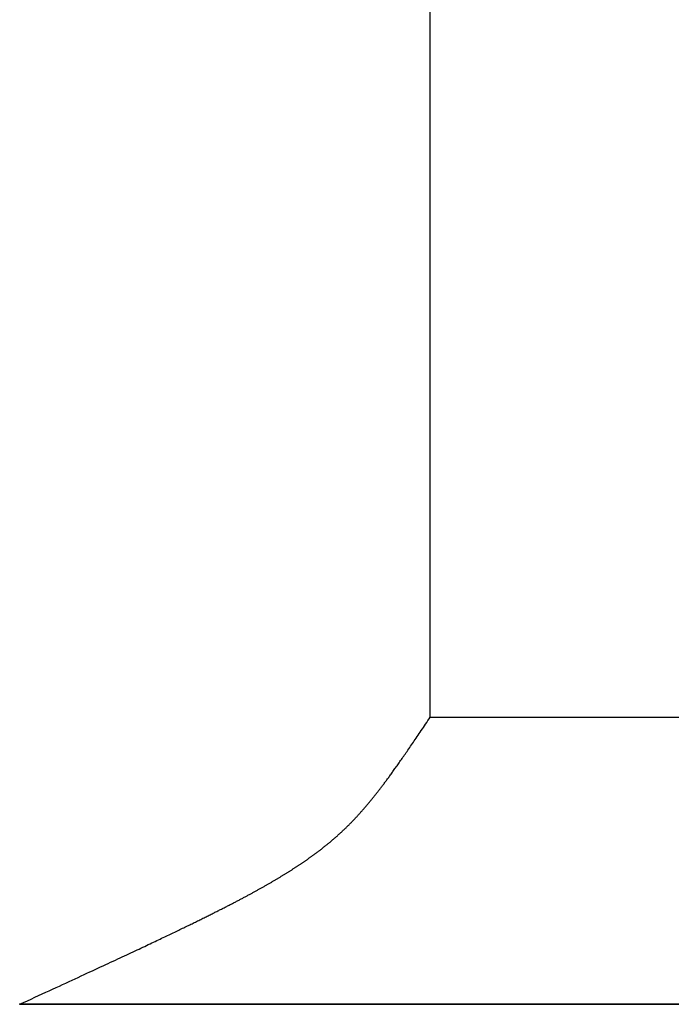
# Model space of a CAD drawing. Extents: x 0 to 60.2, y -1.2 to 81.5.
# Drawn here: x 10.7 to 10.9, y 19.1 to 19.3 of the extents above; entities that cross this region are included whole.
import ezdxf

# ---------------------------------------------------------------- set-up
doc = ezdxf.new("R2010")
doc.units = 0
doc.header["$MEASUREMENT"] = 0
doc.layers.get('0').update_dxf_attribs({"linetype": 'CONTINUOUS'})
doc.layers.add('Object', color=7, linetype='CONTINUOUS', lineweight=30)
doc.layers.add('OBJECT DETAIL', color=254, linetype='CONTINUOUS', lineweight=25)

# ---------------------------------------------------------------- blocks, each defined once
blk = doc.blocks.new('GLSTOP')
for p, q in [((-0.66738, 0.19707), (-0.66738, 0.77842)), ((-0.66882, 0.19495), (-0.66854, 0.19537)), ((-0.66854, 0.19537), (-0.66825, 0.19579)), ((-0.66825, 0.19579), (-0.66797, 0.19622)), ((-0.66797, 0.19622), (-0.66768, 0.19665)), ((-0.66768, 0.19665), (-0.66738, 0.19709)), ((-0.66738, 0.19709), (-0.59737, 0.19709)), ((-0.66738, 0.19707), (-0.59737, 0.19707)), ((-0.67041, 0.19259), (-0.67015, 0.19297)), ((-0.67015, 0.19297), (-0.66989, 0.19336)), ((-0.66989, 0.19336), (-0.66963, 0.19375)), ((-0.66963, 0.19375), (-0.66936, 0.19414)), ((-0.66936, 0.19414), (-0.66909, 0.19454)), ((-0.66909, 0.19454), (-0.66882, 0.19495)), ((-0.6721, 0.19011), (-0.67187, 0.19045)), ((-0.67187, 0.19045), (-0.67163, 0.19079)), ((-0.67163, 0.19079), (-0.6714, 0.19114)), ((-0.6714, 0.19114), (-0.67115, 0.1915)), ((-0.67115, 0.1915), (-0.67091, 0.19186)), ((-0.67091, 0.19186), (-0.67066, 0.19222)), ((-0.67066, 0.19222), (-0.67041, 0.19259)), ((-0.67383, 0.1876), (-0.67363, 0.1879)), ((-0.67363, 0.1879), (-0.67342, 0.1882)), ((-0.67342, 0.1882), (-0.67321, 0.18851)), ((-0.67321, 0.18851), (-0.67299, 0.18882)), ((-0.67299, 0.18882), (-0.67277, 0.18913)), ((-0.67277, 0.18913), (-0.67255, 0.18946)), ((-0.67255, 0.18946), (-0.67233, 0.18978)), ((-0.67233, 0.18978), (-0.6721, 0.19011)), ((-0.67555, 0.18515), (-0.67537, 0.1854)), ((-0.67537, 0.1854), (-0.67519, 0.18566)), ((-0.67519, 0.18566), (-0.67501, 0.18593)), ((-0.67501, 0.18593), (-0.67482, 0.18619)), ((-0.67482, 0.18619), (-0.67463, 0.18647)), ((-0.67463, 0.18647), (-0.67443, 0.18674)), ((-0.67443, 0.18674), (-0.67424, 0.18703)), ((-0.67424, 0.18703), (-0.67404, 0.18731)), ((-0.67404, 0.18731), (-0.67383, 0.1876)), ((-0.67722, 0.18282), (-0.67707, 0.18304)), ((-0.67707, 0.18304), (-0.67691, 0.18326)), ((-0.67691, 0.18326), (-0.67675, 0.18348)), ((-0.67675, 0.18348), (-0.67658, 0.18371)), ((-0.67658, 0.18371), (-0.67642, 0.18394)), ((-0.67642, 0.18394), (-0.67625, 0.18417)), ((-0.67625, 0.18417), (-0.67608, 0.18441)), ((-0.67608, 0.18441), (-0.67591, 0.18465)), ((-0.67591, 0.18465), (-0.67573, 0.1849)), ((-0.67573, 0.1849), (-0.67555, 0.18515)), ((-0.67908, 0.18031), (-0.67895, 0.18048)), ((-0.67895, 0.18048), (-0.67882, 0.18066)), ((-0.67882, 0.18066), (-0.67868, 0.18084)), ((-0.67868, 0.18084), (-0.67854, 0.18103)), ((-0.67854, 0.18103), (-0.6784, 0.18121)), ((-0.6784, 0.18121), (-0.67826, 0.1814)), ((-0.67826, 0.1814), (-0.67812, 0.1816)), ((-0.67812, 0.1816), (-0.67798, 0.18179)), ((-0.67798, 0.18179), (-0.67783, 0.18199)), ((-0.67783, 0.18199), (-0.67768, 0.18219)), ((-0.67768, 0.18219), (-0.67753, 0.1824)), ((-0.67753, 0.1824), (-0.67738, 0.18261)), ((-0.67738, 0.18261), (-0.67722, 0.18282)), ((-0.68092, 0.17793), (-0.6808, 0.17808)), ((-0.6808, 0.17808), (-0.68069, 0.17822)), ((-0.68069, 0.17822), (-0.68057, 0.17837)), ((-0.68057, 0.17837), (-0.68045, 0.17852)), ((-0.68045, 0.17852), (-0.68034, 0.17867)), ((-0.68034, 0.17867), (-0.68022, 0.17883)), ((-0.68022, 0.17883), (-0.6801, 0.17898)), ((-0.6801, 0.17898), (-0.67997, 0.17914)), ((-0.67997, 0.17914), (-0.67985, 0.1793)), ((-0.67985, 0.1793), (-0.67973, 0.17946)), ((-0.67973, 0.17946), (-0.6796, 0.17963)), ((-0.6796, 0.17963), (-0.67947, 0.17979)), ((-0.67947, 0.17979), (-0.67935, 0.17996)), ((-0.67935, 0.17996), (-0.67922, 0.18013)), ((-0.67922, 0.18013), (-0.67908, 0.18031)), ((-0.68298, 0.17539), (-0.68288, 0.17552)), ((-0.68288, 0.17552), (-0.68277, 0.17564)), ((-0.68277, 0.17564), (-0.68267, 0.17577)), ((-0.68267, 0.17577), (-0.68256, 0.1759)), ((-0.68256, 0.1759), (-0.68246, 0.17603)), ((-0.68246, 0.17603), (-0.68235, 0.17616)), ((-0.68235, 0.17616), (-0.68224, 0.17629)), ((-0.68224, 0.17629), (-0.68213, 0.17642)), ((-0.68213, 0.17642), (-0.68203, 0.17655)), ((-0.68203, 0.17655), (-0.68192, 0.17668)), ((-0.68192, 0.17668), (-0.68181, 0.17682)), ((-0.68181, 0.17682), (-0.6817, 0.17695)), ((-0.6817, 0.17695), (-0.68159, 0.17709)), ((-0.68159, 0.17709), (-0.68148, 0.17723)), ((-0.68148, 0.17723), (-0.68137, 0.17737)), ((-0.68137, 0.17737), (-0.68126, 0.1775)), ((-0.68126, 0.1775), (-0.68115, 0.17765)), ((-0.68115, 0.17765), (-0.68103, 0.17779)), ((-0.68103, 0.17779), (-0.68092, 0.17793)), ((-0.6851, 0.17295), (-0.685, 0.17306)), ((-0.685, 0.17306), (-0.6849, 0.17317)), ((-0.6849, 0.17317), (-0.6848, 0.17328)), ((-0.6848, 0.17328), (-0.6847, 0.17339)), ((-0.6847, 0.17339), (-0.6846, 0.1735)), ((-0.6846, 0.1735), (-0.6845, 0.17362)), ((-0.6845, 0.17362), (-0.68441, 0.17373)), ((-0.68441, 0.17373), (-0.68431, 0.17384)), ((-0.68431, 0.17384), (-0.68421, 0.17396)), ((-0.68421, 0.17396), (-0.68411, 0.17407)), ((-0.68411, 0.17407), (-0.684, 0.17419)), ((-0.684, 0.17419), (-0.6839, 0.17431)), ((-0.6839, 0.17431), (-0.6838, 0.17442)), ((-0.6838, 0.17442), (-0.6837, 0.17454)), ((-0.6837, 0.17454), (-0.6836, 0.17466)), ((-0.6836, 0.17466), (-0.6835, 0.17478)), ((-0.6835, 0.17478), (-0.6834, 0.1749)), ((-0.6834, 0.1749), (-0.68329, 0.17502)), ((-0.68329, 0.17502), (-0.68319, 0.17515)), ((-0.68319, 0.17515), (-0.68309, 0.17527)), ((-0.68309, 0.17527), (-0.68298, 0.17539)), ((-0.6874, 0.17049), (-0.68731, 0.17059)), ((-0.68731, 0.17059), (-0.68721, 0.17069)), ((-0.68721, 0.17069), (-0.68712, 0.17079)), ((-0.68712, 0.17079), (-0.68702, 0.17088)), ((-0.68702, 0.17088), (-0.68693, 0.17098)), ((-0.68693, 0.17098), (-0.68683, 0.17108)), ((-0.68683, 0.17108), (-0.68674, 0.17118)), ((-0.68674, 0.17118), (-0.68664, 0.17128)), ((-0.68664, 0.17128), (-0.68654, 0.17138)), ((-0.68654, 0.17138), (-0.68645, 0.17148)), ((-0.68645, 0.17148), (-0.68635, 0.17158)), ((-0.68635, 0.17158), (-0.68626, 0.17169)), ((-0.68626, 0.17169), (-0.68616, 0.17179)), ((-0.68616, 0.17179), (-0.68606, 0.17189)), ((-0.68606, 0.17189), (-0.68597, 0.17199)), ((-0.68597, 0.17199), (-0.68587, 0.1721)), ((-0.68587, 0.1721), (-0.68578, 0.1722)), ((-0.68578, 0.1722), (-0.68568, 0.17231)), ((-0.68568, 0.17231), (-0.68558, 0.17241)), ((-0.68558, 0.17241), (-0.68548, 0.17252)), ((-0.68548, 0.17252), (-0.68539, 0.17263)), ((-0.68539, 0.17263), (-0.68529, 0.17273)), ((-0.68529, 0.17273), (-0.68519, 0.17284)), ((-0.68519, 0.17284), (-0.6851, 0.17295)), ((-0.69001, 0.16798), (-0.68992, 0.16807)), ((-0.68992, 0.16807), (-0.68982, 0.16816)), ((-0.68982, 0.16816), (-0.68972, 0.16825)), ((-0.68972, 0.16825), (-0.68962, 0.16834)), ((-0.68962, 0.16834), (-0.68952, 0.16843)), ((-0.68952, 0.16843), (-0.68942, 0.16853)), ((-0.68942, 0.16853), (-0.68933, 0.16862)), ((-0.68933, 0.16862), (-0.68923, 0.16871)), ((-0.68923, 0.16871), (-0.68913, 0.1688)), ((-0.68913, 0.1688), (-0.68904, 0.16889)), ((-0.68904, 0.16889), (-0.68894, 0.16898)), ((-0.68894, 0.16898), (-0.68884, 0.16908)), ((-0.68884, 0.16908), (-0.68874, 0.16917)), ((-0.68874, 0.16917), (-0.68865, 0.16926)), ((-0.68865, 0.16926), (-0.68855, 0.16935)), ((-0.68855, 0.16935), (-0.68846, 0.16945)), ((-0.68846, 0.16945), (-0.68836, 0.16954)), ((-0.68836, 0.16954), (-0.68826, 0.16964)), ((-0.68826, 0.16964), (-0.68817, 0.16973)), ((-0.68817, 0.16973), (-0.68807, 0.16982)), ((-0.68807, 0.16982), (-0.68798, 0.16992)), ((-0.68798, 0.16992), (-0.68788, 0.17001)), ((-0.68788, 0.17001), (-0.68779, 0.17011)), ((-0.68779, 0.17011), (-0.68769, 0.1702)), ((-0.68769, 0.1702), (-0.68759, 0.1703)), ((-0.68759, 0.1703), (-0.6875, 0.1704)), ((-0.6875, 0.1704), (-0.6874, 0.17049)), ((-0.69278, 0.16557), (-0.69267, 0.16566)), ((-0.69267, 0.16566), (-0.69257, 0.16575)), ((-0.69257, 0.16575), (-0.69246, 0.16584)), ((-0.69246, 0.16584), (-0.69236, 0.16592)), ((-0.69236, 0.16592), (-0.69225, 0.16601)), ((-0.69225, 0.16601), (-0.69215, 0.1661)), ((-0.69215, 0.1661), (-0.69204, 0.16619)), ((-0.69204, 0.16619), (-0.69194, 0.16628)), ((-0.69194, 0.16628), (-0.69184, 0.16637)), ((-0.69184, 0.16637), (-0.69173, 0.16646)), ((-0.69173, 0.16646), (-0.69163, 0.16654)), ((-0.69163, 0.16654), (-0.69153, 0.16663)), ((-0.69153, 0.16663), (-0.69142, 0.16672)), ((-0.69142, 0.16672), (-0.69132, 0.16681)), ((-0.69132, 0.16681), (-0.69122, 0.1669)), ((-0.69122, 0.1669), (-0.69112, 0.16699)), ((-0.69112, 0.16699), (-0.69102, 0.16708)), ((-0.69102, 0.16708), (-0.69092, 0.16717)), ((-0.69092, 0.16717), (-0.69081, 0.16726)), ((-0.69081, 0.16726), (-0.69071, 0.16735)), ((-0.69071, 0.16735), (-0.69061, 0.16744)), ((-0.69061, 0.16744), (-0.69051, 0.16753)), ((-0.69051, 0.16753), (-0.69041, 0.16762)), ((-0.69041, 0.16762), (-0.69031, 0.16771)), ((-0.69031, 0.16771), (-0.69021, 0.1678)), ((-0.69021, 0.1678), (-0.69011, 0.16789)), ((-0.69011, 0.16789), (-0.69001, 0.16798)), ((-0.69599, 0.16305), (-0.69588, 0.16313)), ((-0.69588, 0.16313), (-0.69576, 0.16322)), ((-0.69576, 0.16322), (-0.69565, 0.16331)), ((-0.69565, 0.16331), (-0.69553, 0.16339)), ((-0.69553, 0.16339), (-0.69542, 0.16348)), ((-0.69542, 0.16348), (-0.6953, 0.16357)), ((-0.6953, 0.16357), (-0.69519, 0.16365)), ((-0.69519, 0.16365), (-0.69508, 0.16374)), ((-0.69508, 0.16374), (-0.69496, 0.16383)), ((-0.69496, 0.16383), (-0.69485, 0.16391)), ((-0.69485, 0.16391), (-0.69474, 0.164)), ((-0.69474, 0.164), (-0.69463, 0.16409)), ((-0.69463, 0.16409), (-0.69452, 0.16417)), ((-0.69452, 0.16417), (-0.69441, 0.16426)), ((-0.69441, 0.16426), (-0.6943, 0.16435)), ((-0.6943, 0.16435), (-0.69419, 0.16444)), ((-0.69419, 0.16444), (-0.69408, 0.16452)), ((-0.69408, 0.16452), (-0.69397, 0.16461)), ((-0.69397, 0.16461), (-0.69386, 0.1647)), ((-0.69386, 0.1647), (-0.69375, 0.16478)), ((-0.69375, 0.16478), (-0.69364, 0.16487)), ((-0.69364, 0.16487), (-0.69353, 0.16496)), ((-0.69353, 0.16496), (-0.69342, 0.16505)), ((-0.69342, 0.16505), (-0.69331, 0.16513)), ((-0.69331, 0.16513), (-0.69321, 0.16522)), ((-0.69321, 0.16522), (-0.6931, 0.16531)), ((-0.6931, 0.16531), (-0.69299, 0.1654)), ((-0.69299, 0.1654), (-0.69289, 0.16548)), ((-0.69289, 0.16548), (-0.69278, 0.16557)), ((-0.69938, 0.16063), (-0.69925, 0.16072)), ((-0.69925, 0.16072), (-0.69913, 0.1608)), ((-0.69913, 0.1608), (-0.699, 0.16089)), ((-0.699, 0.16089), (-0.69888, 0.16098)), ((-0.69888, 0.16098), (-0.69875, 0.16106)), ((-0.69875, 0.16106), (-0.69863, 0.16115)), ((-0.69863, 0.16115), (-0.6985, 0.16124)), ((-0.6985, 0.16124), (-0.69838, 0.16132)), ((-0.69838, 0.16132), (-0.69826, 0.16141)), ((-0.69826, 0.16141), (-0.69813, 0.16149)), ((-0.69813, 0.16149), (-0.69801, 0.16158)), ((-0.69801, 0.16158), (-0.69789, 0.16167)), ((-0.69789, 0.16167), (-0.69777, 0.16175)), ((-0.69777, 0.16175), (-0.69765, 0.16184)), ((-0.69765, 0.16184), (-0.69753, 0.16193)), ((-0.69753, 0.16193), (-0.69741, 0.16201)), ((-0.69741, 0.16201), (-0.69729, 0.1621)), ((-0.69729, 0.1621), (-0.69717, 0.16218)), ((-0.69717, 0.16218), (-0.69705, 0.16227)), ((-0.69705, 0.16227), (-0.69693, 0.16236)), ((-0.69693, 0.16236), (-0.69681, 0.16244)), ((-0.69681, 0.16244), (-0.69669, 0.16253)), ((-0.69669, 0.16253), (-0.69657, 0.16262)), ((-0.69657, 0.16262), (-0.69646, 0.1627)), ((-0.69646, 0.1627), (-0.69634, 0.16279)), ((-0.69634, 0.16279), (-0.69622, 0.16287)), ((-0.69622, 0.16287), (-0.69611, 0.16296)), ((-0.69611, 0.16296), (-0.69599, 0.16305)), ((-0.70325, 0.15811), (-0.70311, 0.1582)), ((-0.70311, 0.1582), (-0.70297, 0.15829)), ((-0.70297, 0.15829), (-0.70283, 0.15838)), ((-0.70283, 0.15838), (-0.70269, 0.15846)), ((-0.70269, 0.15846), (-0.70255, 0.15855)), ((-0.70255, 0.15855), (-0.70241, 0.15864)), ((-0.70241, 0.15864), (-0.70228, 0.15873)), ((-0.70228, 0.15873), (-0.70214, 0.15881)), ((-0.70214, 0.15881), (-0.702, 0.1589)), ((-0.702, 0.1589), (-0.70187, 0.15899)), ((-0.70187, 0.15899), (-0.70173, 0.15907)), ((-0.70173, 0.15907), (-0.7016, 0.15916)), ((-0.7016, 0.15916), (-0.70146, 0.15925)), ((-0.70146, 0.15925), (-0.70133, 0.15933)), ((-0.70133, 0.15933), (-0.7012, 0.15942)), ((-0.7012, 0.15942), (-0.70107, 0.15951)), ((-0.70107, 0.15951), (-0.70093, 0.15959)), ((-0.70093, 0.15959), (-0.7008, 0.15968)), ((-0.7008, 0.15968), (-0.70067, 0.15977)), ((-0.70067, 0.15977), (-0.70054, 0.15985)), ((-0.70054, 0.15985), (-0.70041, 0.15994)), ((-0.70041, 0.15994), (-0.70028, 0.16003)), ((-0.70028, 0.16003), (-0.70015, 0.16011)), ((-0.70015, 0.16011), (-0.70002, 0.1602)), ((-0.70002, 0.1602), (-0.69989, 0.16029)), ((-0.69989, 0.16029), (-0.69976, 0.16037)), ((-0.69976, 0.16037), (-0.69963, 0.16046)), ((-0.69963, 0.16046), (-0.69951, 0.16055)), ((-0.69951, 0.16055), (-0.69938, 0.16063)), ((-0.70738, 0.15563), (-0.70722, 0.15572)), ((-0.70722, 0.15572), (-0.70707, 0.15581)), ((-0.70707, 0.15581), (-0.70691, 0.1559)), ((-0.70691, 0.1559), (-0.70676, 0.15599)), ((-0.70676, 0.15599), (-0.70661, 0.15608)), ((-0.70661, 0.15608), (-0.70646, 0.15617)), ((-0.70646, 0.15617), (-0.7063, 0.15626)), ((-0.7063, 0.15626), (-0.70615, 0.15635)), ((-0.70615, 0.15635), (-0.706, 0.15644)), ((-0.706, 0.15644), (-0.70585, 0.15653)), ((-0.70585, 0.15653), (-0.7057, 0.15662)), ((-0.7057, 0.15662), (-0.70555, 0.1567)), ((-0.70555, 0.1567), (-0.70541, 0.15679)), ((-0.70541, 0.15679), (-0.70526, 0.15688)), ((-0.70526, 0.15688), (-0.70511, 0.15697)), ((-0.70511, 0.15697), (-0.70497, 0.15706)), ((-0.70497, 0.15706), (-0.70482, 0.15715)), ((-0.70482, 0.15715), (-0.70467, 0.15724)), ((-0.70467, 0.15724), (-0.70453, 0.15732)), ((-0.70453, 0.15732), (-0.70438, 0.15741)), ((-0.70438, 0.15741), (-0.70424, 0.1575)), ((-0.70424, 0.1575), (-0.7041, 0.15759)), ((-0.7041, 0.15759), (-0.70395, 0.15768)), ((-0.70395, 0.15768), (-0.70381, 0.15776)), ((-0.70381, 0.15776), (-0.70367, 0.15785)), ((-0.70367, 0.15785), (-0.70353, 0.15794)), ((-0.70353, 0.15794), (-0.70339, 0.15803)), ((-0.70339, 0.15803), (-0.70325, 0.15811)), ((-0.71178, 0.15315), (-0.71161, 0.15325)), ((-0.71161, 0.15325), (-0.71144, 0.15334)), ((-0.71144, 0.15334), (-0.71127, 0.15343)), ((-0.71127, 0.15343), (-0.7111, 0.15353)), ((-0.7111, 0.15353), (-0.71093, 0.15362)), ((-0.71093, 0.15362), (-0.71076, 0.15371)), ((-0.71076, 0.15371), (-0.71059, 0.15381)), ((-0.71059, 0.15381), (-0.71043, 0.1539)), ((-0.71043, 0.1539), (-0.71026, 0.15399)), ((-0.71026, 0.15399), (-0.71009, 0.15408)), ((-0.71009, 0.15408), (-0.70993, 0.15417)), ((-0.70993, 0.15417), (-0.70977, 0.15427)), ((-0.70977, 0.15427), (-0.7096, 0.15436)), ((-0.7096, 0.15436), (-0.70944, 0.15445)), ((-0.70944, 0.15445), (-0.70928, 0.15454)), ((-0.70928, 0.15454), (-0.70912, 0.15463)), ((-0.70912, 0.15463), (-0.70895, 0.15472)), ((-0.70895, 0.15472), (-0.70879, 0.15482)), ((-0.70879, 0.15482), (-0.70863, 0.15491)), ((-0.70863, 0.15491), (-0.70847, 0.155)), ((-0.70847, 0.155), (-0.70832, 0.15509)), ((-0.70832, 0.15509), (-0.70816, 0.15518)), ((-0.70816, 0.15518), (-0.708, 0.15527)), ((-0.708, 0.15527), (-0.70784, 0.15536)), ((-0.70784, 0.15536), (-0.70769, 0.15545)), ((-0.70769, 0.15545), (-0.70753, 0.15554)), ((-0.70753, 0.15554), (-0.70738, 0.15563)), ((-0.71642, 0.15068), (-0.71622, 0.15078)), ((-0.71622, 0.15078), (-0.71602, 0.15089)), ((-0.71602, 0.15089), (-0.71582, 0.15099)), ((-0.71582, 0.15099), (-0.71563, 0.15109)), ((-0.71563, 0.15109), (-0.71543, 0.1512)), ((-0.71543, 0.1512), (-0.71524, 0.1513)), ((-0.71524, 0.1513), (-0.71505, 0.1514)), ((-0.71505, 0.1514), (-0.71486, 0.1515)), ((-0.71486, 0.1515), (-0.71467, 0.1516)), ((-0.71467, 0.1516), (-0.71448, 0.1517)), ((-0.71448, 0.1517), (-0.71429, 0.1518)), ((-0.71429, 0.1518), (-0.71411, 0.1519)), ((-0.71411, 0.1519), (-0.71392, 0.152)), ((-0.71392, 0.152), (-0.71374, 0.15209)), ((-0.71374, 0.15209), (-0.71355, 0.15219)), ((-0.71355, 0.15219), (-0.71337, 0.15229)), ((-0.71337, 0.15229), (-0.71319, 0.15239)), ((-0.71319, 0.15239), (-0.71301, 0.15248)), ((-0.71301, 0.15248), (-0.71283, 0.15258)), ((-0.71283, 0.15258), (-0.71266, 0.15268)), ((-0.71266, 0.15268), (-0.71248, 0.15277)), ((-0.71248, 0.15277), (-0.7123, 0.15287)), ((-0.7123, 0.15287), (-0.71213, 0.15296)), ((-0.71213, 0.15296), (-0.71195, 0.15306)), ((-0.71195, 0.15306), (-0.71178, 0.15315)), ((-0.72122, 0.14823), (-0.72099, 0.14835)), ((-0.72099, 0.14835), (-0.72075, 0.14847)), ((-0.72075, 0.14847), (-0.72052, 0.14858)), ((-0.72052, 0.14858), (-0.72029, 0.1487)), ((-0.72029, 0.1487), (-0.72006, 0.14882)), ((-0.72006, 0.14882), (-0.71983, 0.14893)), ((-0.71983, 0.14893), (-0.71961, 0.14905)), ((-0.71961, 0.14905), (-0.71938, 0.14916)), ((-0.71938, 0.14916), (-0.71916, 0.14927)), ((-0.71916, 0.14927), (-0.71894, 0.14938)), ((-0.71894, 0.14938), (-0.71872, 0.1495)), ((-0.71872, 0.1495), (-0.71851, 0.14961)), ((-0.71851, 0.14961), (-0.71829, 0.14972)), ((-0.71829, 0.14972), (-0.71808, 0.14983)), ((-0.71808, 0.14983), (-0.71786, 0.14993)), ((-0.71786, 0.14993), (-0.71765, 0.15004)), ((-0.71765, 0.15004), (-0.71744, 0.15015)), ((-0.71744, 0.15015), (-0.71724, 0.15026)), ((-0.71724, 0.15026), (-0.71703, 0.15036)), ((-0.71703, 0.15036), (-0.71683, 0.15047)), ((-0.71683, 0.15047), (-0.71662, 0.15058)), ((-0.71662, 0.15058), (-0.71642, 0.15068)), ((-0.7261, 0.14581), (-0.72582, 0.14595)), ((-0.72582, 0.14595), (-0.72555, 0.14608)), ((-0.72555, 0.14608), (-0.72528, 0.14622)), ((-0.72528, 0.14622), (-0.72501, 0.14635)), ((-0.72501, 0.14635), (-0.72474, 0.14648)), ((-0.72474, 0.14648), (-0.72448, 0.14661)), ((-0.72448, 0.14661), (-0.72421, 0.14674)), ((-0.72421, 0.14674), (-0.72395, 0.14687)), ((-0.72395, 0.14687), (-0.7237, 0.147)), ((-0.7237, 0.147), (-0.72344, 0.14713)), ((-0.72344, 0.14713), (-0.72319, 0.14725)), ((-0.72319, 0.14725), (-0.72293, 0.14738)), ((-0.72293, 0.14738), (-0.72268, 0.1475)), ((-0.72268, 0.1475), (-0.72243, 0.14763)), ((-0.72243, 0.14763), (-0.72219, 0.14775)), ((-0.72219, 0.14775), (-0.72194, 0.14787)), ((-0.72194, 0.14787), (-0.7217, 0.14799)), ((-0.7217, 0.14799), (-0.72146, 0.14811)), ((-0.72146, 0.14811), (-0.72122, 0.14823)), ((-0.73125, 0.14332), (-0.73091, 0.14348)), ((-0.73091, 0.14348), (-0.73058, 0.14364)), ((-0.73058, 0.14364), (-0.73026, 0.14379)), ((-0.73026, 0.14379), (-0.72994, 0.14395)), ((-0.72994, 0.14395), (-0.72962, 0.1441)), ((-0.72962, 0.1441), (-0.72931, 0.14425)), ((-0.72931, 0.14425), (-0.729, 0.1444)), ((-0.729, 0.1444), (-0.7287, 0.14455)), ((-0.7287, 0.14455), (-0.7284, 0.14469)), ((-0.7284, 0.14469), (-0.7281, 0.14484)), ((-0.7281, 0.14484), (-0.72781, 0.14498)), ((-0.72781, 0.14498), (-0.72752, 0.14512)), ((-0.72752, 0.14512), (-0.72723, 0.14526)), ((-0.72723, 0.14526), (-0.72694, 0.1454)), ((-0.72694, 0.1454), (-0.72666, 0.14554)), ((-0.72666, 0.14554), (-0.72638, 0.14568)), ((-0.72638, 0.14568), (-0.7261, 0.14581)), ((-0.73648, 0.14082), (-0.73607, 0.14101)), ((-0.73607, 0.14101), (-0.73566, 0.14121)), ((-0.73566, 0.14121), (-0.73526, 0.1414)), ((-0.73526, 0.1414), (-0.73487, 0.14159)), ((-0.73487, 0.14159), (-0.73448, 0.14177)), ((-0.73448, 0.14177), (-0.7341, 0.14195)), ((-0.7341, 0.14195), (-0.73372, 0.14213)), ((-0.73372, 0.14213), (-0.73335, 0.14231)), ((-0.73335, 0.14231), (-0.73299, 0.14248)), ((-0.73299, 0.14248), (-0.73263, 0.14265)), ((-0.73263, 0.14265), (-0.73227, 0.14282)), ((-0.73227, 0.14282), (-0.73193, 0.14299)), ((-0.73193, 0.14299), (-0.73158, 0.14315)), ((-0.73158, 0.14315), (-0.73125, 0.14332)), ((-0.74205, 0.13819), (-0.74154, 0.13843)), ((-0.74154, 0.13843), (-0.74104, 0.13867)), ((-0.74104, 0.13867), (-0.74055, 0.1389)), ((-0.74055, 0.1389), (-0.74007, 0.13913)), ((-0.74007, 0.13913), (-0.73959, 0.13935)), ((-0.73959, 0.13935), (-0.73912, 0.13957)), ((-0.73912, 0.13957), (-0.73867, 0.13979)), ((-0.73867, 0.13979), (-0.73821, 0.14)), ((-0.73821, 0.14), (-0.73777, 0.14021)), ((-0.73777, 0.14021), (-0.73733, 0.14042)), ((-0.73733, 0.14042), (-0.73691, 0.14062)), ((-0.73691, 0.14062), (-0.73648, 0.14082)), ((-0.74707, 0.13585), (-0.74647, 0.13613)), ((-0.74647, 0.13613), (-0.74588, 0.13641)), ((-0.74588, 0.13641), (-0.74531, 0.13667)), ((-0.74531, 0.13667), (-0.74474, 0.13694)), ((-0.74474, 0.13694), (-0.74418, 0.1372)), ((-0.74418, 0.1372), (-0.74364, 0.13745)), ((-0.74364, 0.13745), (-0.7431, 0.1377)), ((-0.7431, 0.1377), (-0.74257, 0.13795)), ((-0.74257, 0.13795), (-0.74205, 0.13819)), ((-0.75222, 0.13346), (-0.75154, 0.13378)), ((-0.75154, 0.13378), (-0.75087, 0.13409)), ((-0.75087, 0.13409), (-0.75021, 0.13439)), ((-0.75021, 0.13439), (-0.74956, 0.1347)), ((-0.74956, 0.1347), (-0.74892, 0.13499)), ((-0.74892, 0.13499), (-0.74829, 0.13529)), ((-0.74829, 0.13529), (-0.74767, 0.13557)), ((-0.74767, 0.13557), (-0.74707, 0.13585)), ((-0.75813, 0.13073), (-0.75735, 0.13109)), ((-0.75735, 0.13109), (-0.75658, 0.13144)), ((-0.75658, 0.13144), (-0.75582, 0.13179)), ((-0.75582, 0.13179), (-0.75508, 0.13214)), ((-0.75508, 0.13214), (-0.75435, 0.13248)), ((-0.75435, 0.13248), (-0.75363, 0.13281)), ((-0.75363, 0.13281), (-0.75292, 0.13314)), ((-0.75292, 0.13314), (-0.75222, 0.13346)), ((-0.76311, 0.12843), (-0.76224, 0.12883)), ((-0.76224, 0.12883), (-0.7614, 0.12922)), ((-0.7614, 0.12922), (-0.76056, 0.12961)), ((-0.76056, 0.12961), (-0.75974, 0.12999)), ((-0.75974, 0.12999), (-0.75893, 0.13036)), ((-0.75893, 0.13036), (-0.75813, 0.13073)), ((-0.76858, 0.12592), (-0.76764, 0.12635)), ((-0.76764, 0.12635), (-0.7667, 0.12678)), ((-0.7667, 0.12678), (-0.76578, 0.1272)), ((-0.76578, 0.1272), (-0.76488, 0.12762)), ((-0.76488, 0.12762), (-0.76398, 0.12803)), ((-0.76398, 0.12803), (-0.76311, 0.12843)), ((-0.77053, 0.12502), (-0.76955, 0.12547)), ((-0.42111, 0.12502), (-0.77053, 0.12502)), ((-0.77053, 0.12502), (-0.42111, 0.12502)), ((-0.76955, 0.12547), (-0.76858, 0.12592))]:
    blk.add_line(p, q)
blk = doc.blocks.new('NSTLSUM')
at = {"layer": 'OBJECT DETAIL', "rotation": 180}
blk.add_blockref('GLSTOP', (1.94334, -0.00075), dxfattribs=at)

msp = doc.modelspace()

# ---------------------------------------------------------------- block references
at = {"layer": 'Object', "rotation": 180}
msp.add_blockref('NSTLSUM', (13.44105, 18.97139), dxfattribs=at)

doc.saveas('drawing.dxf')
